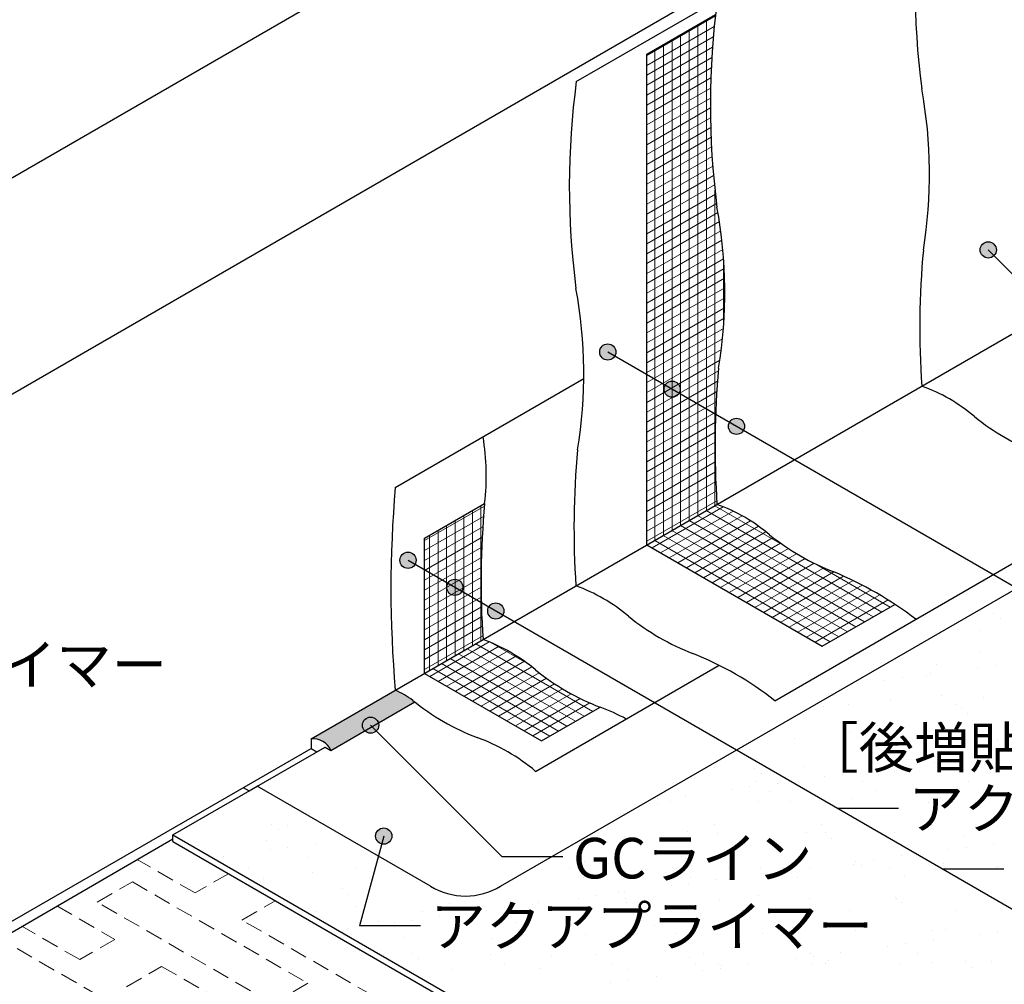
# Model space of a CAD drawing. Units: millimetres. Extents: x 0 to 4140, y 0 to 2865.
# Drawn here: x 1545 to 2274, y 1195 to 1909 of the extents above; entities that cross this region are included whole.
import ezdxf
from ezdxf.enums import TextEntityAlignment as Align

# ---------------------------------------------------------------- set-up
doc = ezdxf.new("R2010")
doc.units = ezdxf.units.MM
doc.linetypes.add('DASHED', pattern=[19.049999999999997, 12.7, -6.349999999999999])
doc.layers.get('0').update_dxf_attribs({"plot": 0})
for name, color, linetype in [('BOUSUI', 1, 'Continuous'), ('KUTAI', 3, 'Continuous'), ('MOJI', 7, 'Continuous')]:
    doc.layers.add(name, color=color, linetype=linetype)
doc.layers.add('bousui2', color=40, linetype='DASHED', lineweight=5)
doc.layers.add('HATCH', color=9, linetype='Continuous', lineweight=5)
doc.styles.add('MSゴシック', font='txt')

msp = doc.modelspace()

# ---------------------------------------------------------------- hatches: boundary and pattern name
at = {"layer": 'HATCH'}
h = msp.add_hatch(color=256, dxfattribs=at)
edge = h.paths.add_edge_path()
edge.add_arc((1799.586058894932, 1356.991593500664), 60.78220031800595, 52.91213011344255, 67.08786988669065)
edge.add_line((1823.249722271728, 1412.978260762503), (1760.895893199247, 1376.978260762498))
edge.add_arc((1762.568007320621, 1362.874447376773), 14.20258841388693, 23.238711275591413, 96.7612887244058, ccw=False)
edge.add_line((1775.618325063582, 1368.478260762498), (1837.691897931873, 1404.316454767572))
edge.add_arc((1947.157503771952, 1542.592833857817), 176.3606415168783, 231.0292348256592, 231.6333282591709, ccw=False)
at = {"layer": 'MOJI'}
h = msp.add_hatch(color=256, dxfattribs=at)
edge = h.paths.add_edge_path()
edge.add_arc((2262.195335941088, 1738.766910517272), 6.000000000000682, 74.99999999999989, 434.9999999999999, ccw=False)
h = msp.add_hatch(color=256, dxfattribs=at)
edge = h.paths.add_edge_path()
edge.add_arc((1980.578202450322, 1663.248773233372), 6.000000000000682, 74.99999999999989, 434.9999999999999, ccw=False)
h = msp.add_hatch(color=256, dxfattribs=at)
edge = h.paths.add_edge_path()
edge.add_arc((2028.20959965847, 1635.748773233372), 6.000000000000682, 74.99999999999989, 434.9999999999999, ccw=False)
h = msp.add_hatch(color=256, dxfattribs=at)
edge = h.paths.add_edge_path()
edge.add_arc((2075.840996866617, 1608.248773233372), 6.000000000000682, 74.99999999999989, 434.9999999999999, ccw=False)
h = msp.add_hatch(color=256, dxfattribs=at)
edge = h.paths.add_edge_path()
edge.add_arc((1832.702155275565, 1509.142171515577), 6.000000000000682, 74.99999999999989, 434.9999999999999, ccw=False)
h = msp.add_hatch(color=256, dxfattribs=at)
edge = h.paths.add_edge_path()
edge.add_arc((1867.343171426946, 1489.142171515577), 6.000000000000682, 74.99999999999989, 434.9999999999999, ccw=False)
h = msp.add_hatch(color=256, dxfattribs=at)
edge = h.paths.add_edge_path()
edge.add_arc((1897.6540605594, 1471.642171515577), 6.000000000000682, 74.99999999999989, 434.9999999999999, ccw=False)
h = msp.add_hatch(color=256, dxfattribs=at)
edge = h.paths.add_edge_path()
edge.add_arc((1804.987583926226, 1387.129434210816), 6.000000000000682, 89.99999999999989, 449.9999999999999, ccw=False)
h = msp.add_hatch(color=256, dxfattribs=at)
edge = h.paths.add_edge_path()
edge.add_arc((1814.713832620938, 1305.095960775186), 6.000000000000682, 60.000000000000284, 420.0000000000003, ccw=False)

# ---------------------------------------------------------------- linework, layer by layer
for p, q in [((2009.445184085384, 1883.4782607625), (2060.306392505932, 1912.842993135413)), ((2009.445184085384, 1520.478260762498), (2009.445184085384, 1883.4782607625)), ((1844.900357366339, 1525.478260762498), (1889.412128076816, 1551.177143564298)), ((1844.900357366341, 1425.478260762498), (1844.900357366339, 1525.478260762498)), ((2009.445184085385, 1520.478260762498), (2139.34899465305, 1445.478260762498)), ((2139.34899465305, 1445.478260762498), (2193.115829601444, 1476.520557393429)), ((1844.900357366341, 1425.478260762498), (1931.502897744785, 1375.478260762498)), ((1931.502897744785, 1375.478260762498), (1974.804167934007, 1400.478260762498))]:
    msp.add_line(p, q)
at = {"layer": 'BOUSUI'}
for p, q in [((1760.895893199245, 1376.978260762502), (3420, 2334.862463437523)), ((2104.236810138274, 1405.206231581058), (3420, 2164.862463437529)), ((1957.24807567662, 1863.34224617178), (2264.922678201794, 2040.9782607625)), ((1901.192008612328, 1267.978260762498), (2798.327926888008, 1785.939924678645)), ((1823.249722271728, 1562.978260762498), (1962.792393023008, 1643.54325928419)), ((1927.172770725861, 1352.978260762498), (2063.036892055559, 1431.419447785414)), ((1775.618325063584, 1368.478260762493), (1837.691897931864, 1404.316454767574)), ((1658.704895552684, 1305.978260762498), (1771.288198044658, 1370.978260762502)), ((1760.895893199249, 1376.978260762498), (1760.895893199249, 1369.978260762498)), ((1765.226020218169, 1367.478260762498), (1771.288198044661, 1370.978260762498)), ((1771.288198044661, 1370.978260762498), (1775.618325063582, 1368.478260762498)), ((1000.525588676513, 930.9782607624983), (1760.895893199245, 1369.978260762502)), ((1760.895893199249, 1369.978260762498), (1765.226020218169, 1367.478260762498)), ((1714.996546798669, 1338.478260762498), (1721.058724625162, 1341.978260762498)), ((1849.230484385262, 1267.978260762498), (1721.05872462516, 1341.978260762498)), ((1710.666419779749, 1340.978260762498), (1714.996546798669, 1338.478260762498)), ((1658.704895552684, 1300.978260762498), (1658.704895552684, 1305.978260762498)), ((1658.704895552684, 1305.978260762498), (2992.384017195267, 535.9782608695641)), ((1359.926131247057, 1130.478260762498), (1658.704895552684, 1302.978260762498)), ((1658.704895552684, 1300.978260762498), (2983.723763157417, 535.9782608695641))]:
    msp.add_line(p, q, dxfattribs=at)
for centre, radius, start, end in [((2793.669631588682, 1933.653088344934), 585.6184897203553, 172.3990722210572, 187.4246404605211), ((2642.115185926404, 1846.153088344925), 585.6184897203553, 172.3990722210565, 187.4246404605205), ((2537.720969108871, 1785.881059163491), 585.6184897203483, 172.3990722210572, 187.4246404605211), ((1872.368686340646, 1794.865705955309), 346.3905650899897, 350.6647121350682, 10.49796249155012), ((1720.814240678372, 1707.365705955308), 346.3905650899844, 350.6647121350682, 10.49796249155013), ((2840.14528145252, 1680.795602140315), 628.643980709866, 174.7170864810524, 183.9054755861195), ((1616.420023860847, 1647.093676773863), 346.3905650899845, 350.664712135069, 10.49796249155101), ((2688.590835790264, 1593.295602140313), 628.6439807098888, 174.7170864810525, 183.9054755861195), ((2170.428227570701, 1519.309071236152), 126.0612008959583, 49.71848768226653, 70.28151231772908), ((2362.849697762007, 1752.592834074596), 176.3606417945504, 231.0292348261619, 248.970765173842), ((1721.605983237755, 1571.722384037906), 169.0591883094971, 353.0197670118883, 9.793258027415227), ((2584.19661897274, 1533.023572958873), 628.6439807098888, 174.7170864810525, 183.9054755861195), ((2696.849103600483, 1487.978260762498), 876.8129099517084, 175.0930912810434, 184.9069087189566), ((2515.385755033924, 1493.295602140296), 628.6439807104302, 174.7170864810554, 183.9054755861145), ((2018.873781908423, 1431.809071236148), 126.0612008959583, 49.71848768226653, 70.28151231772908), ((2211.295252099729, 1665.092834074592), 176.3606417945504, 231.0292348261619, 248.970765173842), ((2044.771718621802, 1251.665613434927), 269.380253702681, 52.53457633316231, 67.46542366683497), ((1914.479565090896, 1371.537042054703), 126.0612008959627, 49.71848768226767, 70.28151231773025), ((2106.901035282203, 1604.820804893146), 176.3606417945452, 231.029234826161, 248.970765173841), ((1845.668701151536, 1331.809071236148), 126.0612008959583, 49.71848768226653, 70.28151231772908), ((1951.325226350004, 1210.355599393958), 247.6867402998182, 51.87648591435507, 68.12351408564221), ((2038.090171342841, 1565.092834074586), 176.3606417945452, 231.029234826161, 248.970765173841), ((1799.586058895318, 1356.991593501357), 60.78220031721334, 52.91213011322461, 67.0878698867688), ((1947.157503945475, 1542.592834074586), 176.3606417945452, 231.029234826161, 248.970765173841), ((1925.166245158867, 1264.502856533767), 144.752319265004, 61.49341090284841, 69.94535217265847), ((1834.233577761493, 1242.002856533763), 144.7523192650097, 50.05464782734425, 69.94535217265603), ((1762.56800732062, 1362.874447376773), 14.20258841388752, 23.2387112755668, 96.7612887244093), ((1875.211246498796, 1311.082069401316), 50.3283053477061, 238.9205856593892, 301.0794143406108)]:
    msp.add_arc(centre, radius, start, end, dxfattribs=at)
at = {"layer": 'bousui2', "linetype": 'DASHED'}
for p, q in [((1675.11348592501, 1262.980101972313), (1632.269769121944, 1287.715933401647)), ((1699.816561548183, 1277.242429333164), (1675.11348592501, 1262.980101972313)), ((1602.697449437368, 1256.170683812528), (1628.678211550901, 1271.170683812528)), ((1628.678211550901, 1271.170683812528), (1758.582022118568, 1196.170683812528)), ((1732.601260005034, 1181.170683812528), (1602.697449437368, 1256.170683812528)), ((1709.754502076388, 1242.980101972313), (1734.457577699561, 1257.242429333164)), ((1572.844113691069, 1253.406515241862), (1615.687830494135, 1228.670683812528)), ((1839.658312644054, 1167.980101972313), (1709.754502076388, 1242.980101972313)), ((1589.707068380601, 1213.670683812528), (1546.863351577536, 1238.406515241862)), ((1615.687830494135, 1228.670683812528), (1589.707068380601, 1213.670683812528)), ((1543.27179400649, 1221.861265652737), (1673.175604574157, 1146.861265652736)), ((1624.348084531979, 1193.670683812528), (1650.328846645512, 1208.670683812528)), ((1650.328846645512, 1208.670683812528), (1780.232657213178, 1133.670683812528)), ((1758.582022118568, 1196.170683812528), (1732.601260005034, 1181.170683812528))]:
    msp.add_line(p, q, dxfattribs=at)
at = {"layer": 'HATCH', "linetype": 'Continuous'}
for p, q in [((2009.445184085384, 1882.619981540816), (2060.201826753965, 1911.924342848683)), ((2009.445184085384, 1875.287633122109), (2059.371949280525, 1904.112864447291)), ((2047.203810567667, 1542.278213926276), (2047.203810567667, 1905.278213926278)), ((2053.553810567667, 1545.944388135631), (2053.553810567667, 1908.944388135633)), ((2009.445184085384, 1867.9552847034), (2058.653348263982, 1896.365631538241)), ((2034.503810567667, 1534.945865507568), (2034.503810567667, 1897.945865507569)), ((2040.853810567667, 1538.612039716922), (2040.853810567667, 1901.612039716924)), ((2009.445184085384, 1860.622936284692), (2058.042926273525, 1888.680855819023)), ((2021.803810567667, 1527.613517088859), (2021.803810567667, 1890.613517088861)), ((2028.153810567666, 1531.279691298213), (2028.153810567666, 1894.279691298215)), ((2009.445184085384, 1853.290587865984), (2057.537781211205, 1881.056861762604)), ((2015.453810567667, 1523.947342879504), (2015.453810567667, 1886.947342879506)), ((2009.445184085384, 1845.958239447275), (2057.135190389416, 1873.492077424564)), ((2009.445184085384, 1838.625891028567), (2056.832596280475, 1865.985026215603)), ((2009.445184085384, 1831.293542609859), (2056.62759372912, 1858.534319518685)), ((2009.445184085384, 1823.961194191151), (2056.517918449122, 1851.138650047546)), ((2009.445184085384, 1816.628845772443), (2056.501436650535, 1843.796785857987)), ((2009.445184085384, 1809.296497353734), (2056.576135665439, 1836.507564935643)), ((2009.445184085384, 1801.964148935026), (2056.740115457962, 1829.269890294289)), ((2009.445184085384, 1794.631800516318), (2056.991580919573, 1822.082725527534)), ((2009.445184085384, 1787.29945209761), (2057.328834863597, 1814.945090764193)), ((2009.445184085384, 1779.967103678902), (2057.750271643831, 1807.856058983999)), ((2009.445184085384, 1772.634755260193), (2058.254371331619, 1800.814752655734)), ((2009.445184085384, 1765.302406841485), (2058.839694393823, 1793.820340664552)), ((2009.445184085384, 1757.970058422776), (2059.50487682103, 1786.872035499252)), ((2009.445184085384, 1750.637710004068), (2060.248625661413, 1779.969090673748)), ((2059.903810567667, 1549.610562344985), (2059.903810567667, 1783.074328803862)), ((2009.445184085384, 1743.30536158536), (2061.069714920815, 1773.110798359984)), ((2009.445184085384, 1735.973013166652), (2062.138041065315, 1766.395248328386)), ((2009.445184085384, 1728.640664747944), (2063.229583745568, 1759.693102369953)), ((2009.445184085384, 1721.308316329235), (2064.19642516084, 1752.918960102616)), ((2009.445184085384, 1713.975967910527), (2065.035560588921, 1746.071086749197)), ((2009.445184085384, 1706.643619491819), (2065.743705476562, 1739.147585971993)), ((2009.445184085384, 1699.311271073111), (2066.317267567939, 1732.146383781139)), ((2066.253810567667, 1681.715615544972), (2066.253810567667, 1733.015796365651)), ((2009.445184085384, 1691.978922654402), (2066.752314818234, 1725.065210009498)), ((2009.445184085384, 1684.646574235694), (2067.044538322292, 1717.901576909521)), ((2009.445184085384, 1677.314225816986), (2067.18920931261, 1710.652754326018)), ((2009.445184085384, 1669.981877398277), (2067.181129057381, 1703.315740769778)), ((2009.445184085384, 1662.649528979569), (2067.01457020278, 1695.887229551529)), ((2009.445184085384, 1655.317180560861), (2066.683207733122, 1688.363568921765)), ((2009.445184085384, 1647.984832142153), (2066.180037238688, 1680.740714882647)), ((2009.445184085384, 1640.652483723444), (2065.497277543143, 1673.014174969924)), ((2009.445184085384, 1633.320135304736), (2064.626253892119, 1665.178940811826)), ((2009.445184085384, 1625.987786886028), (2063.557256757929, 1657.229406609931)), ((2009.445184085384, 1618.65543846732), (2062.442302145412, 1649.253338845551)), ((2009.445184085384, 1611.323090048611), (2061.801669162864, 1641.551120801917)), ((2009.445184085384, 1603.990741629903), (2061.259942602294, 1633.906006407637)), ((2009.445184085384, 1596.658393211195), (2060.814706809453, 1626.316600984079)), ((2009.445184085384, 1589.326044792487), (2060.463683904323, 1618.781589396602)), ((2009.445184085384, 1581.993696373778), (2060.204723710977, 1611.299730240556)), ((2009.445184085384, 1574.66134795507), (2060.035794642125, 1603.869850578472)), ((2009.445184085384, 1567.328999536362), (2059.954975430438, 1596.49084116614)), ((2009.445184085384, 1559.996651117654), (2059.96044761296, 1589.161652113485)), ((2009.445184085384, 1552.664302698946), (2060.050488686931, 1581.881288933072)), ((2009.445184085384, 1545.331954280237), (2060.223465865685, 1574.64880893508)), ((2009.445184085384, 1537.999605861529), (2060.477830372141, 1567.463317932647)), ((2009.445184085384, 1530.667257442821), (2060.812112214958, 1560.323967225874)), ((2009.445184085384, 1523.334909024113), (2061.224915398998, 1553.229950836594)), ((1844.90035736634, 1523.655438467319), (1889.237221388528, 1549.253338845553)), ((1880.34872981078, 1445.944388135628), (1880.34872981078, 1545.94438813563)), ((1886.698729810779, 1449.610562344982), (1886.698729810779, 1549.610562344984)), ((2013.321254121152, 1518.240410683951), (2066.077164360593, 1548.699049662036)), ((2019.671254121152, 1514.574236474597), (2073.280075546604, 1545.52530395552)), ((2183.330916004956, 1470.871234894496), (2053.427105437288, 1545.871234894497)), ((2111.573146430078, 1519.632950893707), (2059.777105437289, 1549.537409103851)), ((1844.90035736634, 1516.32309004861), (1888.59658840598, 1541.551120801919)), ((1867.648729810779, 1438.61203971692), (1867.648729810779, 1538.612039716921)), ((1873.99872981078, 1442.278213926274), (1873.99872981078, 1542.278213926275)), ((2026.021254121152, 1510.908062265243), (2079.987749286546, 1542.065632776204)), ((2032.371254121152, 1507.241888055888), (2086.25449433508, 1538.351391298209)), ((2170.630916004956, 1463.538886475788), (2040.727105437289, 1538.538886475788)), ((2176.980916004956, 1467.205060685142), (2047.077105437288, 1542.205060685143)), ((1844.90035736634, 1508.990741629902), (1888.054861845411, 1533.906006407639)), ((1854.94872981078, 1431.279691298212), (1854.94872981078, 1531.279691298212)), ((1861.29872981078, 1434.945865507566), (1861.29872981078, 1534.945865507567)), ((2157.930916004955, 1456.20653805708), (2028.027105437289, 1531.20653805708)), ((2164.280916004956, 1459.872712266434), (2034.377105437289, 1534.872712266434)), ((2038.721254121151, 1503.575713846534), (2092.121479118663, 1534.406348123634)), ((1844.90035736634, 1501.658393211194), (1887.60962605257, 1526.316600984081)), ((1848.598729810779, 1427.613517088858), (1848.598729810779, 1527.613517088858)), ((2145.230916004955, 1448.874189638373), (2015.32710543729, 1523.874189638372)), ((2151.580916004955, 1452.540363847726), (2021.677105437289, 1527.540363847726)), ((2045.071254121152, 1499.90953963718), (2097.620457862201, 1530.248836562775)), ((2051.421254121152, 1496.243365427826), (2102.908242507006, 1525.969392032163)), ((1844.900357366341, 1494.326044792486), (1887.258603147441, 1518.781589396605)), ((2057.771254121151, 1492.577191218472), (2108.440365908782, 1521.83101654866)), ((2064.121254121152, 1488.911017009117), (2114.234385705029, 1517.843847019005)), ((1844.900357366341, 1486.993696373778), (1886.999642954094, 1511.299730240559)), ((2070.471254121151, 1485.244842799763), (2120.305696304763, 1514.016771409387)), ((2076.821254121151, 1481.578668590409), (2126.672763471554, 1510.360450933373)), ((1844.900357366341, 1479.66134795507), (1886.830713885241, 1503.869850578474)), ((2083.171254121151, 1477.912494381055), (2133.357893634518, 1506.88776421382)), ((2089.521254121151, 1474.246320171701), (2140.388291436307, 1503.614417858485)), ((2189.680916004956, 1474.53740910385), (2135.184350868387, 1506.001015655358)), ((1844.900357366341, 1472.328999536362), (1886.749894673554, 1496.490841166142)), ((2095.871254121151, 1470.580145962347), (2147.797547602941, 1500.559805482078)), ((2102.221254121151, 1466.913971752993), (2155.073449127759, 1497.42820076732)), ((2108.571254121151, 1463.247797543639), (2162.099690334779, 1494.152454600876)), ((1844.900357366341, 1464.996651117653), (1886.755366856078, 1489.161652113487)), ((2114.921254121151, 1459.581623334284), (2168.8968187957, 1490.744430128797)), ((2121.271254121151, 1455.91544912493), (2175.477281575261, 1487.211313667261)), ((1844.900357366341, 1457.664302698945), (1886.845407930048, 1481.881288933074)), ((2127.621254121151, 1452.249274915576), (2181.851971134052, 1483.559393981321)), ((2133.971254121151, 1448.583100706222), (2188.030465658398, 1479.794201039431)), ((1844.900357366341, 1450.331954280237), (1887.018385108801, 1474.648808935083)), ((1844.900357366341, 1442.999605861529), (1887.272749615258, 1467.463317932649)), ((2266.333907895051, 1469.987752903849), (2266.333907895051, 1469.987752903849)), ((2271.015618983795, 1465.697755085489), (2271.015618983795, 1465.697755085489)), ((1844.900357366341, 1435.667257442821), (1887.607031458074, 1460.323967225876)), ((1844.900357366342, 1428.334909024113), (1888.019834642113, 1453.229950836595)), ((2256.767048169155, 1456.900493815723), (2256.767048169155, 1456.900493815723)), ((1848.776427402107, 1423.240410683951), (1892.872083603711, 1448.69904966204)), ((1855.126427402107, 1419.574236474597), (1900.074994789719, 1445.525303955523)), ((1963.075200153458, 1393.706538057081), (1876.472659775015, 1443.706538057081)), ((1969.425200153458, 1397.372712266436), (1882.822659775015, 1447.372712266435)), ((1922.255131345392, 1431.938712609174), (1894.090299155407, 1448.199686055742)), ((1861.476427402107, 1415.908062265243), (1906.782668529659, 1442.065632776205)), ((1950.375200153458, 1386.374189638373), (1863.772659775014, 1436.374189638373)), ((1867.826427402107, 1412.241888055889), (1913.04941357819, 1438.351391298209)), ((1956.725200153458, 1390.040363847727), (1870.122659775014, 1440.040363847727)), ((2256.096786398998, 1441.309544948509), (2256.096786398998, 1441.309544948509)), ((1937.675200153458, 1379.041841219665), (1851.072659775014, 1429.041841219665)), ((1944.025200153458, 1382.708015429019), (1857.422659775014, 1432.708015429019)), ((1874.176427402107, 1408.575713846535), (1918.916398361771, 1434.406348123633)), ((1880.526427402107, 1404.909539637181), (1924.415377105306, 1430.248836562773)), ((2224.021389048634, 1431.773865833388), (2224.021389048634, 1431.773865833388)), ((2254.109585822714, 1429.550450555147), (2254.109585822714, 1429.550450555147)), ((2267.330503049134, 1431.291017328401), (2267.330503049134, 1431.291017328401)), ((1886.876427402107, 1401.243365427827), (1929.703161750121, 1425.969392032165)), ((1893.226427402107, 1397.577191218472), (1935.235285151897, 1421.831016548663)), ((2198.959473963935, 1422.289800586714), (2198.959473963935, 1422.289800586714)), ((2216.757650075438, 1423.156033057112), (2216.757650075438, 1423.156033057112)), ((2219.609287536628, 1425.008400118274), (2219.609287536628, 1425.008400118274)), ((1899.576427402107, 1393.911017009118), (1941.029304948144, 1417.843847019008)), ((1905.926427402107, 1390.244842799764), (1947.100615547878, 1414.016771409389)), ((2185.738556737515, 1420.54923381346), (2185.738556737515, 1420.54923381346)), ((1912.276427402107, 1386.57866859041), (1953.46768271467, 1410.360450933376)), ((1918.626427402107, 1382.912494381056), (1960.152812877634, 1406.887764213823)), ((2148.24034775128, 1408.950694390577), (2148.24034775128, 1408.950694390577)), ((2227.339584775426, 1409.094412858431), (2227.339584775426, 1409.094412858431)), ((2258.36707946514, 1407.959170082792), (2258.36707946514, 1407.959170082792)), ((1924.976427402107, 1379.246320171702), (1967.183210679422, 1403.614417858488)), ((1931.326427402107, 1375.580145962348), (1974.592466846057, 1400.559805482081)), ((2140.402004828211, 1400.86310073139), (2140.402004828211, 1400.86310073139)), ((2158.951419113103, 1402.126989364572), (2158.951419113103, 1402.126989364572)), ((2189.764391814859, 1405.487547328792), (2189.764391814859, 1405.487547328792)), ((2238.050656137249, 1402.270707832426), (2238.050656137249, 1402.270707832426)), ((2242.038889954657, 1399.990044837971), (2242.038889954657, 1399.990044837971)), ((2246.720601043401, 1395.700047019611), (2246.720601043401, 1395.700047019611)), ((2159.134606052894, 1381.984486077623), (2159.134606052894, 1381.984486077623)), ((2165.68324470743, 1377.697112512249), (2165.68324470743, 1377.697112512249)), ((2197.511276015669, 1377.561651270955), (2197.511276015669, 1377.561651270955)), ((2225.621420344619, 1382.832542100457), (2225.621420344619, 1382.832542100457)), ((2118.412038991524, 1377.417932803099), (2118.412038991524, 1377.417932803099)), ((2170.364955796174, 1373.407114693889), (2170.364955796174, 1373.407114693889)), ((2268.818277382274, 1375.451257316955), (2268.818277382274, 1375.451257316955)), ((2059.902132640651, 1356.00980207246), (2059.902132640651, 1356.00980207246)), ((2126.388946932374, 1356.857858095289), (2126.388946932374, 1356.857858095289)), ((2191.364423110843, 1356.546223595861), (2191.364423110843, 1356.546223595861)), ((2209.157257508917, 1357.867940498312), (2209.157257508917, 1357.867940498312)), ((2222.378174735336, 1359.608507271566), (2222.378174735336, 1359.608507271566)), ((2243.02798830803, 1362.327106803126), (2243.02798830803, 1362.327106803126)), ((2259.967110761126, 1359.017846349858), (2259.967110761126, 1359.017846349858)), ((2089.327599460196, 1355.404180186529), (2089.327599460196, 1355.404180186529)), ((2094.00931054894, 1351.11418236817), (2094.00931054894, 1351.11418236817)), ((2140.786228423717, 1348.866723756625), (2140.786228423717, 1348.866723756625)), ((2154.007145650137, 1350.60729052988), (2154.007145650137, 1350.60729052988)), ((2174.656959222831, 1353.325890061439), (2174.656959222831, 1353.325890061439)), ((2192.462632135047, 1353.158324991233), (2192.462632135047, 1353.158324991233)), ((2085.636116564938, 1341.606073788193), (2085.636116564938, 1341.606073788193)), ((2089.654837367948, 1345.202800713023), (2089.654837367948, 1345.202800713023)), ((2106.285930137631, 1344.324673319752), (2106.285930137631, 1344.324673319752)), ((2168.754074392095, 1345.346519180877), (2168.754074392095, 1345.346519180877)), ((2247.85331141624, 1345.490237648733), (2247.85331141624, 1345.490237648733)), ((2037.914901052432, 1335.323456578065), (2037.914901052432, 1335.323456578065)), ((2072.415199338518, 1339.865507014938), (2072.415199338518, 1339.865507014938)), ((2100.365908729771, 1338.379095687018), (2100.365908729771, 1338.379095687018)), ((2179.465145753919, 1338.522814154872), (2179.465145753919, 1338.522814154872)), ((2227.221451640605, 1333.891218367523), (2227.221451640605, 1333.891218367523)), ((2258.564382778063, 1338.666532622728), (2258.564382778063, 1338.666532622728)), ((2017.265087479738, 1332.604857046506), (2017.265087479738, 1332.604857046506)), ((2017.653665301714, 1328.821250042445), (2017.653665301714, 1328.821250042445)), ((2027.15647352013, 1330.883174090125), (2027.15647352013, 1330.883174090125)), ((2092.131949698598, 1330.571539590692), (2092.131949698598, 1330.571539590692)), ((2116.106986887813, 1330.865392665513), (2116.106986887813, 1330.865392665513)), ((2160.73463734888, 1333.043162344692), (2160.73463734888, 1333.043162344692)), ((2217.743872014267, 1329.992336772092), (2217.743872014267, 1329.992336772092)), ((1692.001993457655, 1324.5554510359), (1692.001993457655, 1324.5554510359)), ((2222.425583103011, 1325.702338953732), (2222.425583103011, 1325.702338953732)), ((1731.844391164441, 1313.937226623798), (1731.844391164441, 1313.937226623798)), ((1743.429580511605, 1313.09516525413), (1743.429580511605, 1313.09516525413)), ((1980.727291584043, 1313.526320657696), (1980.727291584043, 1313.526320657696)), ((2059.82652860819, 1313.670039125548), (2059.82652860819, 1313.670039125548)), ((2138.925765632336, 1313.813757593401), (2138.925765632336, 1313.813757593401)), ((2218.025002656483, 1313.957476061255), (2218.025002656483, 1313.957476061255)), ((1736.526102253185, 1309.647228805438), (1736.526102253185, 1309.647228805438)), ((2039.751341640587, 1308.572460339788), (2039.751341640587, 1308.572460339788)), ((2061.502163936634, 1307.068478339523), (2061.502163936634, 1307.068478339523)), ((2127.988978228358, 1307.916534362357), (2127.988978228358, 1307.916534362357)), ((2141.388226767032, 1307.699404446372), (2141.388226767032, 1307.699404446372)), ((2192.964454406829, 1307.604899862927), (2192.964454406829, 1307.604899862927)), ((2244.523259441884, 1305.453549251076), (2244.523259441884, 1305.453549251076)), ((2261.567142057105, 1310.076522616921), (2261.567142057105, 1310.076522616921)), ((1727.859021987412, 1301.900445807561), (1727.859021987412, 1301.900445807561)), ((1764.430784711634, 1299.318589611317), (1764.430784711634, 1299.318589611317)), ((1992.899476286354, 1304.596855585529), (1992.899476286354, 1304.596855585529)), ((2146.069937855777, 1303.409406628013), (2146.069937855777, 1303.409406628013)), ((2266.446689079429, 1299.645813487977), (2266.446689079429, 1299.645813487977)), ((1696.059755626435, 1290.31737286963), (1696.059755626435, 1290.31737286963)), ((1730.560053912521, 1294.859423306503), (1730.560053912521, 1294.859423306503)), ((1743.78097113894, 1296.599990079758), (1743.78097113894, 1296.599990079758)), ((2198.075659994229, 1290.64459674629), (2198.075659994229, 1290.64459674629)), ((2232.575958280316, 1295.186647183164), (2232.575958280316, 1295.186647183164)), ((2245.796875506735, 1296.927213956418), (2245.796875506735, 1296.927213956418)), ((1758.623778592058, 1289.398439102782), (1758.623778592058, 1289.398439102782)), ((1963.39569639336, 1286.279528014066), (1963.39569639336, 1286.279528014066)), ((2065.032581519806, 1285.406472120647), (2065.032581519806, 1285.406472120647)), ((2162.334668644865, 1284.101838611758), (2162.334668644865, 1284.101838611758)), ((2164.204929195116, 1286.185430441477), (2164.204929195116, 1286.185430441477)), ((2168.16761419465, 1283.160616925356), (2168.16761419465, 1283.160616925356)), ((2177.425846421535, 1287.925997214731), (2177.425846421535, 1287.925997214731)), ((2228.821482936584, 1284.949894634586), (2228.821482936584, 1284.949894634586)), ((1714.672378888032, 1280.880033164052), (1714.672378888032, 1280.880033164052)), ((1762.204712403918, 1278.085750056962), (1762.204712403918, 1278.085750056962)), ((1793.771615912176, 1281.023751631908), (1793.771615912176, 1281.023751631908)), ((1828.691526695643, 1278.933806079794), (1828.691526695643, 1278.933806079794)), ((1951.970089960474, 1281.311188567616), (1951.970089960474, 1281.311188567616)), ((1962.26969052439, 1281.09379433436), (1962.26969052439, 1281.09379433436)), ((2028.756504816113, 1281.941850357189), (2028.756504816113, 1281.941850357189)), ((2031.069326984614, 1281.454907035474), (2031.069326984614, 1281.454907035474)), ((2069.714292608551, 1281.116474302288), (2069.714292608551, 1281.116474302288)), ((2093.731980994583, 1281.630215857761), (2093.731980994583, 1281.630215857761)), ((2095.833900109916, 1277.18421369979), (2095.833900109916, 1277.18421369979)), ((2109.054817336336, 1278.924780473044), (2109.054817336336, 1278.924780473044)), ((2110.168564008761, 1281.598625503327), (2110.168564008761, 1281.598625503327)), ((2129.70463090903, 1281.643380004603), (2129.70463090903, 1281.643380004603)), ((2189.267801032908, 1281.742343971179), (2189.267801032908, 1281.742343971179)), ((2268.367038057055, 1281.886062439033), (2268.367038057055, 1281.886062439033)), ((2269.804499321103, 1282.287561031935), (2269.804499321103, 1282.287561031935)), ((1725.383450249856, 1274.056328138048), (1725.383450249856, 1274.056328138048)), ((1804.482687274, 1274.200046605904), (1804.482687274, 1274.200046605904)), ((1962.681161322297, 1274.487483541611), (1962.681161322297, 1274.487483541611)), ((2040.683788251136, 1269.923563731357), (2040.683788251136, 1269.923563731357)), ((2041.780398346438, 1274.631202009469), (2041.780398346438, 1274.631202009469)), ((2061.33360182383, 1272.642163262917), (2061.33360182383, 1272.642163262917)), ((2120.879635370584, 1274.774920477322), (2120.879635370584, 1274.774920477322)), ((2199.978872394731, 1274.918638945174), (2199.978872394731, 1274.918638945174)), ((1783.905018471277, 1266.232450883641), (1783.905018471277, 1266.232450883641)), ((1788.586729560022, 1261.942453065281), (1788.586729560022, 1261.942453065281)), ((1972.312759165937, 1260.92234698967), (1972.312759165937, 1260.92234698967)), ((1988.676936272579, 1263.113539794925), (1988.676936272579, 1263.113539794925)), ((1992.962572738631, 1263.64094652123), (1992.962572738631, 1263.64094652123)), ((2027.462871024717, 1268.182996958103), (2027.462871024717, 1268.182996958103)), ((2263.167173353091, 1261.135198883988), (2263.167173353091, 1261.135198883988)), ((1863.037217112147, 1255.119110329194), (1863.037217112147, 1255.119110329194)), ((1924.591543653431, 1254.639729779543), (1924.591543653431, 1254.639729779543)), ((1929.52403140387, 1255.967166352025), (1929.52403140387, 1255.967166352025)), ((1959.091841939517, 1259.181780216416), (1959.091841939517, 1259.181780216416)), ((1993.358647361323, 1258.823541976566), (1993.358647361323, 1258.823541976566)), ((1994.499507582338, 1255.655531852592), (1994.499507582338, 1255.655531852592)), ((2063.102195232619, 1258.127154606592), (2063.102195232619, 1258.127154606592)), ((2091.811968947424, 1260.867684599631), (2091.811968947424, 1260.867684599631)), ((2129.589009524345, 1258.975210629423), (2129.589009524345, 1258.975210629423)), ((2193.448854073869, 1259.994628706215), (2193.448854073869, 1259.994628706215)), ((2194.564485702809, 1258.66357612999), (2194.564485702809, 1258.66357612999)), ((2198.130565162613, 1255.704630887856), (2198.130565162613, 1255.704630887856)), ((1763.943307152421, 1249.490990044431), (1763.943307152421, 1249.490990044431)), ((1794.434529461868, 1252.647487575198), (1794.434529461868, 1252.647487575198)), ((1843.042544176565, 1249.634708512287), (1843.042544176565, 1249.634708512287)), ((1890.720812854318, 1250.180563474729), (1890.720812854318, 1250.180563474729)), ((1903.941730080737, 1251.921130247984), (1903.941730080737, 1251.921130247984)), ((1922.141781200709, 1249.778426980142), (1922.141781200709, 1249.778426980142)), ((2001.241018224863, 1249.922145447994), (2001.241018224863, 1249.922145447994)), ((2080.340255249003, 1250.065863915853), (2080.340255249003, 1250.065863915853)), ((2159.43949227315, 1250.209582383705), (2159.43949227315, 1250.209582383705)), ((2238.538729297296, 1250.353300851557), (2238.538729297296, 1250.353300851557)), ((1810.684405898895, 1241.693663362625), (1810.684405898895, 1241.693663362625)), ((1822.349783769119, 1241.179346733042), (1822.349783769119, 1241.179346733042)), ((1835.570700995538, 1242.919913506297), (1835.570700995538, 1242.919913506297)), ((1856.220514568232, 1245.638513037856), (1856.220514568232, 1245.638513037856)), ((1912.321291025347, 1240.820607469203), (1912.321291025347, 1240.820607469203)), ((1787.849485483033, 1236.637296296169), (1787.849485483033, 1236.637296296169)), ((1917.003002114091, 1236.530609650844), (1917.003002114091, 1236.530609650844)), ((1963.869721820373, 1232.152470601423), (1963.869721820373, 1232.152470601423)), ((2015.456323700197, 1238.574752273909), (2015.456323700197, 1238.574752273909)), ((2030.356536112098, 1233.000526624257), (2030.356536112098, 1233.000526624257)), ((2095.332012290569, 1232.688892124827), (2095.332012290569, 1232.688892124827)), ((2117.093208826643, 1237.70169638049), (2117.093208826643, 1237.70169638049)), ((2121.774919915387, 1233.411698562131), (2121.774919915387, 1233.411698562131)), ((2163.934699940845, 1235.160514878821), (2163.934699940845, 1235.160514878821)), ((2220.228241501486, 1235.455841185199), (2220.228241501486, 1235.455841185199)), ((2230.42151423257, 1236.008570901654), (2230.42151423257, 1236.008570901654)), ((2255.994659051712, 1232.505353868015), (2255.994659051712, 1232.505353868015)), ((2269.215576278131, 1234.24592064127), (2269.215576278131, 1234.24592064127)), ((1830.291557991626, 1229.99248234686), (1830.291557991626, 1229.99248234686)), ((1895.267034170094, 1229.680847847429), (1895.267034170094, 1229.680847847429)), ((2200.844547192932, 1225.244703899583), (2200.844547192932, 1225.244703899583)), ((2221.494360765626, 1227.963303431142), (2221.494360765626, 1227.963303431142)), ((1814.285342552992, 1217.419576422209), (1814.285342552992, 1217.419576422209)), ((1835.965645778114, 1218.527675143484), (1835.965645778114, 1218.527675143484)), ((1893.384579577136, 1217.563294890064), (1893.384579577136, 1217.563294890064)), ((1972.48381660128, 1217.70701335792), (1972.48381660128, 1217.70701335792)), ((2051.583053625433, 1217.850731825772), (2051.583053625433, 1217.850731825772)), ((2130.682290649574, 1217.99445029363), (2130.682290649574, 1217.99445029363)), ((2153.123331680426, 1218.962086689455), (2153.123331680426, 1218.962086689455)), ((2187.623629966512, 1223.504137126329), (2187.623629966512, 1223.504137126329)), ((2209.781527673721, 1218.138168761483), (2209.781527673721, 1218.138168761483)), ((1824.996413914815, 1210.595871396204), (1824.996413914815, 1210.595871396204)), ((1840.647356866858, 1214.237677325124), (1840.647356866858, 1214.237677325124)), ((1904.095650938959, 1210.73958986406), (1904.095650938959, 1210.73958986406)), ((1939.100678452964, 1216.281819948187), (1939.100678452964, 1216.281819948187)), ((1983.194887963103, 1210.883308331915), (1983.194887963103, 1210.883308331915)), ((2040.737563579416, 1215.408764054768), (2040.737563579416, 1215.408764054768)), ((2045.41927466816, 1211.118766236409), (2045.41927466816, 1211.118766236409)), ((2062.294124987257, 1211.027026799768), (2062.294124987257, 1211.027026799768)), ((2084.752302595227, 1209.960869947768), (2084.752302595227, 1209.960869947768)), ((2119.252600881313, 1214.502920384642), (2119.252600881313, 1214.502920384642)), ((2131.189040820324, 1210.033886896486), (2131.189040820324, 1210.033886896486)), ((2132.473518107732, 1216.243487157896), (2132.473518107732, 1216.243487157896)), ((2141.393362011398, 1211.170745267626), (2141.393362011398, 1211.170745267626)), ((2143.87259625426, 1213.162908859474), (2143.87259625426, 1213.162908859474)), ((2220.492599035544, 1211.314463735478), (2220.492599035544, 1211.314463735478)), ((2245.509481380706, 1212.289852966058), (2245.509481380706, 1212.289852966058)), ((2264.767204649074, 1212.193875151054), (2264.767204649074, 1212.193875151054)), ((1864.63724840813, 1206.17778659626), (1864.63724840813, 1206.17778659626)), ((1931.124062699853, 1207.025842619089), (1931.124062699853, 1207.025842619089)), ((1996.099538878323, 1206.714208119661), (1996.099538878323, 1206.714208119661)), ((2050.881571796113, 1205.501703642955), (2050.881571796113, 1205.501703642955)), ((2064.102489022533, 1207.242270416209), (2064.102489022533, 1207.242270416209)), ((2064.702226528605, 1209.185830873658), (2064.702226528605, 1209.185830873658)), ((2196.164516998794, 1209.722252397057), (2196.164516998794, 1209.722252397057)), ((2250.19119246945, 1207.999855147699), (2250.19119246945, 1207.999855147699)), ((1982.510542710913, 1196.500486901268), (1982.510542710913, 1196.500486901268)), ((1995.731459937333, 1198.241053674522), (1995.731459937333, 1198.241053674522)), ((2016.381273510027, 1200.959653206082), (2016.381273510027, 1200.959653206082))]:
    msp.add_line(p, q, dxfattribs=at)
at = {"layer": 'KUTAI'}
msp.add_line((957.2243184872913, 1455.978260762498), (2256.26242416395, 2205.9782607625), dxfattribs=at)
at = {"layer": 'KUTAI', "ltscale": 2}
msp.add_line((957.2243184872913, 1295.978260762498), (2256.26242416395, 2045.9782607625), dxfattribs=at)
at = {"layer": 'MOJI'}
for p, q in [((2262.195335941088, 1738.766910517272), (2456.954890323716, 1544.007356134647)), ((1980.578202450322, 1663.248773233372), (2447.575592414087, 1393.627704426941)), ((1832.702155275569, 1509.142171515577), (2306.627748469611, 1235.521102709139)), ((1804.987583926226, 1387.129434210816), (1902.367361117538, 1289.749657019503)), ((2195.743175788412, 1325.521102709139), (2150.743175788412, 1325.521102709139)), ((1814.713832620938, 1305.095960775186), (1796.892096487492, 1238.584336046086)), ((1947.367361117538, 1289.749657019503), (1902.367361117538, 1289.749657019503)), ((2273.685462129011, 1280.521102709139), (2228.685462129011, 1280.521102709139)), ((1841.892096487492, 1238.584336046082), (1796.892096487492, 1238.584336046082))]:
    msp.add_line(p, q, dxfattribs=at)
for centre in [(2262.195335941091, 1738.766910517272), (1980.578202450324, 1663.248773233372), (2028.209599658472, 1635.748773233372), (2075.84099686662, 1608.248773233372), (1832.702155275569, 1509.142171515577), (1867.343171426948, 1489.142171515574), (1897.654060559403, 1471.642171515577), (1804.987583926228, 1387.129434210816), (1814.713832620941, 1305.095960775186)]:
    msp.add_circle(centre, 6, dxfattribs=at)

# ---------------------------------------------------------------- texts
at = {"layer": 'MOJI', "style": 'MSゴシック'}
msp.add_text('アクアプライマー', height=30, rotation=359.9999999999999, dxfattribs=at).set_placement((1326.84436629485, 1431.855930834044), align=Align.MIDDLE_LEFT)
for s, p in [('［後増貼り］', (2125.300889447814, 1370.521102709139)), ('アクアベース', (2203.243175788411, 1325.521102709139)), ('GCライン', (1954.867361117538, 1288.756381785744)), ('アクアプライマー', (1849.392096487492, 1238.584336046082))]:
    msp.add_text(s, height=30, dxfattribs=at).set_placement(p, align=Align.MIDDLE_LEFT)

doc.saveas('drawing.dxf')
